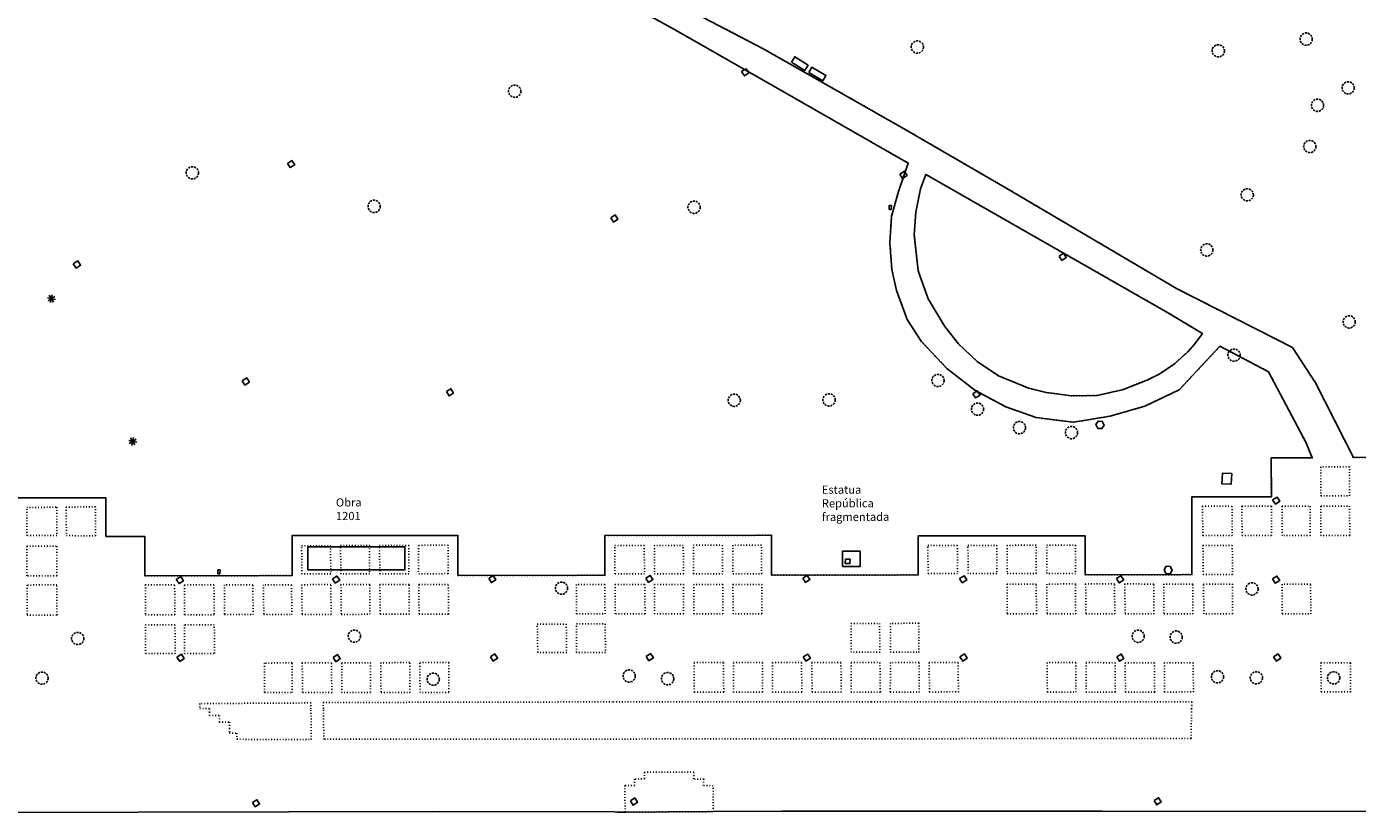
# Model space of a CAD drawing. Extents: x 106745 to 107237, y 104893 to 105102.
# Drawn here: x 106908 to 107072, y 104907 to 105004 of the extents above; entities that cross this region are included whole.
import ezdxf

# ---------------------------------------------------------------- set-up
doc = ezdxf.new("R2010")
doc.units = 0
doc.header["$MEASUREMENT"] = 0
doc.linetypes.add('DOT', pattern=[0.25, 0, -0.25])
doc.linetypes.add('HIDDEN', pattern=[0.375, 0.25, -0.125])
for name, color, linetype in [('LUMINARIAS', 2, 'CONTINUOUS'), ('MOBILIARIO', 4, 'CONTINUOUS'), ('SOLADOS', 251, 'CONTINUOUS'), ('VEGETACIÓN', 3, 'CONTINUOUS'), ('VEREDA', 7, 'CONTINUOUS')]:
    doc.layers.add(name, color=color, linetype=linetype)
doc.styles.add('MONOTXT', font='MONOTXT', dxfattribs={"height": 0.2})

msp = doc.modelspace()

# ---------------------------------------------------------------- linework, layer by layer
at = {"layer": 'LUMINARIAS', "linetype": 'Continuous'}
for p, q in [((106911.05, 104970.38), (106912.03, 104970.17)), ((106911.12, 104970.01), (106911.96, 104970.55)), ((106911.27, 104970.7), (106911.81, 104969.86)), ((106911.64, 104970.77), (106911.43, 104969.79)), ((106921, 104952.9), (106921.98, 104952.69)), ((106921.07, 104952.52), (106921.91, 104953.06)), ((106921.22, 104953.21), (106921.76, 104952.37)), ((106921.59, 104953.28), (106921.38, 104952.3))]:
    msp.add_line(p, q, dxfattribs=at)
for points in [[(106996.09, 104998.1), (106996.64, 104998.45), (106996.97, 104997.94), (106996.43, 104997.58)], [(106940.46, 104986.85), (106941, 104987.21), (106941.34, 104986.69), (106940.79, 104986.34)], [(107015.49, 104985.54), (107016.03, 104985.89), (107016.37, 104985.37), (107015.82, 104985.02)], [(106980.06, 104980.19), (106980.61, 104980.54), (106980.94, 104980.03), (106980.4, 104979.67)], [(106914.22, 104974.55), (106914.77, 104974.9), (106915.1, 104974.38), (106914.56, 104974.03)], [(107034.99, 104975.48), (107035.54, 104975.84), (107035.87, 104975.32), (107035.33, 104974.96)], [(106934.91, 104960.21), (106935.46, 104960.57), (106935.79, 104960.05), (106935.25, 104959.7)], [(106959.92, 104958.89), (106960.47, 104959.24), (106960.8, 104958.72), (106960.26, 104958.37)], [(107024.43, 104958.63), (107024.97, 104958.98), (107025.31, 104958.46), (107024.76, 104958.11)], [(106926.83, 104935.88), (106927.38, 104936.23), (106927.71, 104935.71), (106927.17, 104935.36)], [(106945.97, 104935.94), (106946.51, 104936.29), (106946.85, 104935.77), (106946.3, 104935.42)], [(106965.11, 104936), (106965.65, 104936.35), (106965.99, 104935.83), (106965.44, 104935.48)], [(106984.35, 104936.02), (106984.9, 104936.37), (106985.23, 104935.85), (106984.69, 104935.5)], [(107003.58, 104936.02), (107004.13, 104936.37), (107004.46, 104935.85), (107003.92, 104935.5)], [(107022.79, 104935.98), (107023.34, 104936.33), (107023.67, 104935.81), (107023.13, 104935.46)], [(107042.02, 104935.97), (107042.57, 104936.32), (107042.9, 104935.81), (107042.36, 104935.45)], [(107061.14, 104935.93), (107061.68, 104936.28), (107062.02, 104935.76), (107061.47, 104935.41)], [(106926.92, 104926.35), (106927.46, 104926.7), (106927.8, 104926.19), (106927.25, 104925.83)], [(106946.04, 104926.31), (106946.59, 104926.67), (106946.92, 104926.15), (106946.38, 104925.79)], [(106965.31, 104926.38), (106965.85, 104926.74), (106966.19, 104926.22), (106965.64, 104925.87)], [(106984.41, 104926.43), (106984.95, 104926.78), (106985.29, 104926.26), (106984.74, 104925.91)], [(107003.65, 104926.38), (107004.19, 104926.73), (107004.53, 104926.21), (107003.98, 104925.86)], [(107022.84, 104926.39), (107023.39, 104926.74), (107023.72, 104926.22), (107023.18, 104925.87)], [(107042.05, 104926.37), (107042.6, 104926.72), (107042.93, 104926.2), (107042.39, 104925.85)], [(107061.27, 104926.39), (107061.82, 104926.74), (107062.15, 104926.22), (107061.61, 104925.87)], [(106936.16, 104908.53), (106936.71, 104908.88), (106937.04, 104908.36), (106936.5, 104908.01)], [(107046.63, 104908.77), (107047.17, 104909.12), (107047.51, 104908.6), (107046.96, 104908.25)]]:
    msp.add_lwpolyline(points, close=True, dxfattribs=at)
at = {"layer": 'MOBILIARIO', "color": 4, "linetype": 'Continuous'}
for points in [[(106906.35, 105054.61), (106912.46, 105050.84), (106917.62, 105047.19), (106922.98, 105042.81), (106945.61, 105021.96), (106948.52, 105019.45), (106949.63, 105018.74), (106950.61, 105018.45), (106956.7, 105017.04), (106964.54, 105015.47), (106978.79, 105011.26), (106981.25, 105010.1), (106984.64, 105008.28), (106998.9, 105000.82), (107016.15, 104991.01), (107028.59, 104983.8), (107049.36, 104971.53), (107052.1, 104970.12), (107063.57, 104964.3), (107066.41, 104959.98), (107071.04, 104950.82), (107090.82, 104950.84)], [(106907.39, 104945.86), (106918.2, 104945.88), (106918.21, 104941.14), (106922.96, 104941.15), (106922.97, 104936.32), (106941.02, 104936.34), (106941.02, 104941.24), (106961.33, 104941.26), (106961.34, 104936.36), (106979.34, 104936.38), (106979.34, 104941.26), (106999.77, 104941.28), (106999.77, 104936.4), (107017.74, 104936.42), (107017.74, 104941.21), (107038.18, 104941.23), (107038.18, 104936.44), (107051.27, 104936.46), (107051.26, 104946), (107060.99, 104946.01), (107060.98, 104950.76), (107066, 104950.76), (107065.24, 104952.62), (107060.66, 104961.33), (107054.7, 104964.44), (107049.71, 104959.11), (107045.5, 104957.11), (107041.25, 104955.89), (107036.75, 104955.14), (107032.18, 104955.7), (107028.47, 104957.02), (107024.66, 104959.05), (107021.25, 104961.73), (107018.08, 104965.07), (107016.37, 104967.73), (107015.07, 104971.27), (107014.51, 104973.85), (107014.26, 104977.11), (107014.47, 104980.37), (107015.33, 104983.42), (107016.5, 104986.9), (106998.23, 104997.35), (106987.86, 105003.25), (106981.25, 105006.95)], [(107002.21, 104999.28), (107003.83, 104998.25), (107004.23, 104998.89), (107002.61, 104999.92), (107002.21, 104999.28)], [(107004.31, 104997.99), (107006.05, 104996.99), (107006.42, 104997.64), (107004.68, 104998.64), (107004.31, 104997.99)], [(107020.98, 104966.86), (107022.65, 104964.73), (107024.97, 104962.57), (107027.57, 104960.82), (107031.23, 104959.33), (107033.39, 104958.79), (107036.55, 104958.37), (107039.63, 104958.41), (107042.75, 104959.12), (107045.87, 104960.34), (107047.34, 104961.08), (107049.11, 104962.31), (107050.76, 104963.77), (107051.61, 104964.75), (107052.54, 104966.01), (107048.19, 104968.64), (107018.67, 104985.5), (107018.01, 104983.73), (107017.43, 104980.89), (107017.24, 104978.1), (107017.74, 104973.69), (107018.95, 104970.25), (107020.98, 104966.86)], [(107014.16, 104981.22), (107014.41, 104981.21), (107014.44, 104981.69), (107014.18, 104981.71), (107014.16, 104981.22)], [(107039.73, 104954.39), (107040.24, 104954.37), (107040.51, 104954.79), (107040.27, 104955.24), (107039.77, 104955.27), (107039.5, 104954.84), (107039.73, 104954.39)], [(107054.94, 104947.58), (107054.99, 104948.89), (107056.13, 104948.84), (107056.07, 104947.53), (107054.94, 104947.58)], [(106942.97, 104937.05), (106954.85, 104937.05), (106954.84, 104939.88), (106942.97, 104939.88), (106942.97, 104937.05)], [(107008.47, 104937.44), (107010.61, 104937.44), (107010.61, 104939.34), (107008.47, 104939.34), (107008.47, 104937.44)], [(107008.79, 104937.84), (107008.82, 104938.37), (107009.39, 104938.34), (107009.36, 104937.81), (107008.79, 104937.84)], [(107048.07, 104936.6), (107047.84, 104937.05), (107048.11, 104937.48), (107048.61, 104937.46), (107048.85, 104937.01), (107048.58, 104936.58), (107048.07, 104936.6)], [(106931.91, 104936.56), (106931.94, 104937.04), (106932.19, 104937.03), (106932.16, 104936.54), (106931.91, 104936.56)]]:
    msp.add_lwpolyline(points, dxfattribs=at)
at = {"layer": 'SOLADOS', "linetype": 'DOT'}
for points in [[(106906.35, 105054.61), (106912.46, 105050.84), (106917.62, 105047.19), (106922.98, 105042.81), (106945.61, 105021.96), (106948.52, 105019.45), (106949.63, 105018.74), (106950.61, 105018.45), (106956.7, 105017.04), (106964.54, 105015.47), (106978.79, 105011.26), (106981.25, 105010.1), (106984.64, 105008.28), (106998.9, 105000.82), (107016.15, 104991.01), (107028.59, 104983.8), (107049.36, 104971.53), (107052.1, 104970.12), (107063.57, 104964.3), (107066.41, 104959.98), (107071.04, 104950.82), (107090.82, 104950.84)], [(106981.25, 105006.95), (106987.86, 105003.25), (106998.23, 104997.35), (107016.5, 104986.9), (107015.33, 104983.42), (107014.47, 104980.37), (107014.26, 104977.11), (107014.51, 104973.85), (107015.07, 104971.27), (107016.37, 104967.73), (107018.08, 104965.07), (107021.25, 104961.73), (107024.66, 104959.05), (107028.47, 104957.02), (107032.18, 104955.7), (107036.75, 104955.14), (107041.25, 104955.89), (107045.5, 104957.11), (107049.71, 104959.11), (107054.7, 104964.44), (107060.66, 104961.33), (107065.24, 104952.62), (107066, 104950.76), (107060.98, 104950.76), (107060.99, 104946.01), (107051.26, 104946), (107051.27, 104936.46), (107038.18, 104936.44), (107038.18, 104941.23), (107017.74, 104941.21), (107017.74, 104936.42), (106999.77, 104936.4), (106999.77, 104941.28), (106979.34, 104941.26), (106979.34, 104936.38), (106961.34, 104936.36), (106961.33, 104941.26), (106941.02, 104941.24), (106941.02, 104936.34), (106922.97, 104936.32), (106922.96, 104941.15), (106918.21, 104941.14), (106918.2, 104945.88), (106907.39, 104945.86)]]:
    msp.add_lwpolyline(points, dxfattribs=at)
for points in [[(107020.98, 104966.86), (107018.95, 104970.25), (107017.74, 104973.69), (107017.24, 104978.1), (107017.43, 104980.89), (107018.01, 104983.73), (107018.67, 104985.5), (107048.19, 104968.64), (107052.54, 104966.01), (107051.61, 104964.75), (107050.76, 104963.77), (107049.11, 104962.31), (107047.34, 104961.08), (107045.87, 104960.34), (107042.75, 104959.12), (107039.63, 104958.41), (107036.55, 104958.37), (107033.39, 104958.79), (107031.23, 104959.33), (107027.57, 104960.82), (107024.97, 104962.57), (107022.65, 104964.73), (107020.98, 104966.86)], [(107067.06, 104946.13), (107070.57, 104946.13), (107070.55, 104949.67), (107067.06, 104949.66), (107067.06, 104946.13)], [(106908.53, 104941.25), (106908.51, 104944.69), (106912.19, 104944.72), (106912.2, 104941.24), (106908.53, 104941.25)], [(106913.37, 104941.24), (106916.95, 104941.23), (106916.93, 104944.77), (106913.35, 104944.74), (106913.37, 104941.24)], [(107052.6, 104941.24), (107052.55, 104944.85), (107056.2, 104944.83), (107056.21, 104941.24), (107052.6, 104941.24)], [(107057.4, 104941.24), (107061, 104941.24), (107060.99, 104944.84), (107057.39, 104944.84), (107057.4, 104941.24)], [(107062.31, 104941.25), (107062.3, 104944.85), (107065.74, 104944.85), (107065.76, 104941.25), (107062.31, 104941.25)], [(107067.06, 104941.25), (107067.06, 104944.85), (107070.57, 104944.86), (107070.6, 104941.25), (107067.06, 104941.25)], [(106908.54, 104936.33), (106908.53, 104939.95), (106912.2, 104939.94), (106912.21, 104936.33), (106908.54, 104936.33)], [(106942.21, 104936.54), (106942.19, 104940), (106945.73, 104940.01), (106945.76, 104936.54), (106942.21, 104936.54)], [(106946.99, 104936.54), (106946.96, 104940.02), (106950.5, 104940.03), (106950.52, 104936.54), (106946.99, 104936.54)], [(106951.77, 104936.54), (106951.73, 104940.03), (106955.31, 104940.05), (106955.34, 104936.54), (106951.77, 104936.54)], [(106960.16, 104936.55), (106960.14, 104940.07), (106956.49, 104940.05), (106956.53, 104936.54), (106960.16, 104936.59), (106960.16, 104936.55)], [(106980.58, 104936.56), (106980.56, 104940.05), (106984.15, 104940.05), (106984.2, 104936.56), (106980.58, 104936.56)], [(106985.41, 104936.56), (106988.96, 104936.56), (106988.95, 104940.05), (106985.4, 104940.05), (106985.41, 104936.56)], [(106990.21, 104936.57), (106990.19, 104940.06), (106993.73, 104940.06), (106993.77, 104936.57), (106990.21, 104936.57)], [(106995.03, 104936.57), (106998.55, 104936.57), (106998.51, 104940.06), (106995.01, 104940.06), (106995.03, 104936.57)], [(107018.94, 104936.6), (107018.91, 104940.05), (107022.52, 104940.05), (107022.55, 104936.6), (107018.94, 104936.6)], [(107023.85, 104936.6), (107023.82, 104940.05), (107027.34, 104940.05), (107027.34, 104936.61), (107023.85, 104936.6)], [(107028.64, 104936.61), (107032.19, 104936.61), (107032.17, 104940.06), (107028.64, 104940.05), (107028.64, 104936.61)], [(107033.49, 104936.62), (107033.47, 104940.06), (107036.98, 104940.06), (107037, 104936.62), (107033.49, 104936.62)], [(107052.66, 104936.47), (107052.61, 104940.05), (107056.21, 104940.04), (107056.22, 104936.46), (107052.66, 104936.47)], [(106908.56, 104931.5), (106912.22, 104931.51), (106912.21, 104935.2), (106908.55, 104935.19), (106908.56, 104931.5)], [(106923.06, 104931.53), (106926.66, 104931.54), (106926.63, 104935.22), (106923.04, 104935.22), (106923.06, 104931.53)], [(106927.84, 104931.54), (106927.84, 104935.22), (106931.45, 104935.23), (106931.48, 104931.55), (106927.84, 104931.54)], [(106932.75, 104931.56), (106936.25, 104931.56), (106936.21, 104935.23), (106932.74, 104935.23), (106932.75, 104931.56)], [(106937.55, 104931.57), (106940.98, 104931.57), (106940.96, 104935.23), (106937.51, 104935.23), (106937.55, 104931.57)], [(106942.24, 104931.58), (106945.8, 104931.58), (106945.77, 104935.24), (106942.22, 104935.23), (106942.24, 104931.58)], [(106947.04, 104931.59), (106950.56, 104931.6), (106950.53, 104935.24), (106947.01, 104935.24), (106947.04, 104931.59)], [(106951.82, 104931.6), (106955.38, 104931.61), (106955.35, 104935.24), (106951.78, 104935.24), (106951.82, 104931.6)], [(106956.58, 104931.61), (106960.18, 104931.62), (106960.16, 104935.25), (106956.54, 104935.24), (106956.58, 104931.61)], [(106975.87, 104931.65), (106979.36, 104931.66), (106979.33, 104935.26), (106975.86, 104935.25), (106975.87, 104931.65)], [(106980.61, 104931.66), (106980.59, 104935.26), (106984.22, 104935.26), (106984.27, 104931.66), (106980.61, 104931.66)], [(106985.44, 104931.66), (106985.42, 104935.26), (106988.97, 104935.26), (106988.98, 104931.66), (106985.44, 104931.66)], [(106990.23, 104931.66), (106993.81, 104931.66), (106993.78, 104935.27), (106990.22, 104935.26), (106990.23, 104931.66)], [(106995.05, 104931.66), (106995.03, 104935.27), (106998.56, 104935.27), (106998.59, 104931.66), (106995.05, 104931.66)], [(107028.64, 104931.66), (107032.21, 104931.65), (107032.19, 104935.31), (107028.64, 104935.31), (107028.64, 104931.66)], [(107033.51, 104931.66), (107037.02, 104931.65), (107037, 104935.32), (107033.49, 104935.31), (107033.51, 104931.66)], [(107038.27, 104931.65), (107041.81, 104931.65), (107041.78, 104935.32), (107038.24, 104935.32), (107038.27, 104931.65)], [(107043.07, 104931.65), (107046.61, 104931.65), (107046.58, 104935.31), (107043.05, 104935.32), (107043.07, 104931.65)], [(107047.84, 104931.65), (107051.39, 104931.65), (107051.37, 104935.31), (107047.82, 104935.31), (107047.84, 104931.65)], [(107052.72, 104931.65), (107052.68, 104935.3), (107056.22, 104935.3), (107056.23, 104931.65), (107052.72, 104931.65)], [(107062.32, 104931.65), (107065.82, 104931.64), (107065.8, 104935.28), (107062.31, 104935.29), (107062.32, 104931.65)], [(106923.07, 104926.78), (106923.06, 104930.31), (106926.67, 104930.32), (106926.7, 104926.79), (106923.07, 104926.78)], [(106927.84, 104926.8), (106931.52, 104926.81), (106931.49, 104930.33), (106927.84, 104930.32), (106927.84, 104926.8)], [(106971.12, 104926.93), (106971.06, 104930.41), (106974.61, 104930.41), (106974.66, 104926.93), (106971.12, 104926.93)], [(106975.88, 104926.93), (106975.87, 104930.42), (106979.38, 104930.42), (106979.41, 104926.93), (106975.88, 104926.93)], [(107009.51, 104926.95), (107009.51, 104930.48), (107012.99, 104930.49), (107013.03, 104926.95), (107009.51, 104926.95)], [(107014.32, 104926.95), (107017.82, 104926.94), (107017.79, 104930.5), (107014.33, 104930.49), (107014.32, 104926.95)], [(106951.92, 104922.02), (106955.46, 104922.02), (106955.43, 104925.68), (106951.88, 104925.67), (106951.92, 104922.02)], [(106956.71, 104922.02), (106956.66, 104925.68), (106960.21, 104925.68), (106960.23, 104922.03), (106956.71, 104922.02)], [(106990.29, 104922.06), (106990.27, 104925.69), (106993.86, 104925.69), (106993.9, 104922.06), (106990.29, 104922.06)], [(106995.1, 104922.06), (106995.08, 104925.69), (106998.64, 104925.69), (106998.67, 104922.06), (106995.1, 104922.06)], [(106999.88, 104922.06), (106999.86, 104925.69), (107003.43, 104925.69), (107003.47, 104922.06), (106999.88, 104922.06)], [(107004.73, 104922.06), (107008.3, 104922.06), (107008.26, 104925.69), (107004.69, 104925.69), (107004.73, 104922.06)], [(107009.51, 104922.06), (107009.51, 104925.69), (107013.04, 104925.69), (107013.09, 104922.06), (107009.51, 104922.06)], [(107014.31, 104922.06), (107017.86, 104922.06), (107017.83, 104925.69), (107014.32, 104925.69), (107014.31, 104922.06)], [(107022.65, 104922.06), (107022.63, 104925.69), (107019.07, 104925.69), (107019.11, 104922.06), (107022.65, 104922.11), (107022.65, 104922.06)], [(107033.55, 104922.06), (107037.05, 104922.06), (107037.04, 104925.68), (107033.53, 104925.68), (107033.55, 104922.06)], [(107038.32, 104922.06), (107038.3, 104925.68), (107041.85, 104925.67), (107041.87, 104922.06), (107038.32, 104922.06)], [(107043.11, 104922.07), (107046.7, 104922.07), (107046.67, 104925.67), (107043.09, 104925.67), (107043.11, 104922.07)], [(106937.66, 104922), (106941.04, 104922.01), (106941.02, 104925.64), (106937.62, 104925.63), (106937.66, 104922)], [(106942.3, 104922.01), (106945.88, 104922.01), (106945.85, 104925.65), (106942.27, 104925.64), (106942.3, 104922.01)], [(106947.13, 104922.01), (106947.1, 104925.65), (106950.61, 104925.66), (106950.64, 104922.02), (106947.13, 104922.01)], [(107051.44, 104922.09), (107051.42, 104925.67), (107047.88, 104925.67), (107047.9, 104922.07), (107051.44, 104922.09)], [(107067.08, 104922.08), (107067.07, 104925.66), (107070.69, 104925.65), (107070.71, 104922.08), (107067.08, 104922.08)], [(106944.84, 104920.79), (106980.38, 104920.87), (107011.99, 104920.88), (107051.23, 104920.86), (107051.23, 104920.48), (107051.22, 104920.02), (107051.21, 104919.65), (107051.15, 104916.39), (106944.91, 104916.28), (106944.85, 104920.03), (106944.84, 104920.79)], [(106943.32, 104920.74), (106929.72, 104920.66), (106929.72, 104920.05), (106930.9, 104920.05), (106930.9, 104919.64), (106930.9, 104919.2), (106932.11, 104919.2), (106932.11, 104918.85), (106932.11, 104918.4), (106933.35, 104918.4), (106933.35, 104918.03), (106933.34, 104917.62), (106933.34, 104917.25), (106933.34, 104917.03), (106934.27, 104917.03), (106934.27, 104916.28), (106943.37, 104916.27), (106943.33, 104920), (106943.32, 104920.74)], [(106981.81, 104907.35), (106992.6, 104907.42), (106992.61, 104910.59), (106991.43, 104910.62), (106991.45, 104911.39), (106990.21, 104911.42), (106990.24, 104912.24), (106984.18, 104912.25), (106984.21, 104911.43), (106982.97, 104911.41), (106982.99, 104910.64), (106981.8, 104910.61), (106981.81, 104907.35)]]:
    msp.add_lwpolyline(points, close=True, dxfattribs=at)
at = {"layer": 'SOLADOS', "linetype": 'Continuous'}
for points in [[(107061.15, 104945.62), (107061.69, 104945.97), (107062.03, 104945.45), (107061.48, 104945.1)], [(106982.46, 104908.73), (106983, 104909.09), (106983.34, 104908.57), (106982.79, 104908.21)]]:
    msp.add_lwpolyline(points, close=True, dxfattribs=at)
at = {"layer": 'VEGETACIÓN', "linetype": 'HIDDEN'}
for centre in [(107065.26, 105002.09), (107017.62, 105001.11), (107054.49, 105000.65), (106968.29, 104995.7), (107070.41, 104996.11), (107066.65, 104993.98), (107065.7, 104988.92), (106928.8, 104985.7), (107058.04, 104983.01), (106951.08, 104981.59), (106990.27, 104981.48), (107053.08, 104976.25), (107070.52, 104967.43), (107056.42, 104963.36), (107020.15, 104960.26), (106995.19, 104957.83), (107006.8, 104957.87), (107025, 104956.74), (107030.13, 104954.47), (107036.51, 104953.87), (106974.02, 104934.8), (107058.62, 104934.71), (106914.76, 104928.64), (106948.65, 104928.93), (107044.67, 104928.91), (107049.33, 104928.81), (106910.38, 104923.78), (106958.31, 104923.65), (106982.32, 104924.04), (106987.03, 104923.71), (107054.4, 104923.94), (107059.16, 104923.82), (107068.62, 104923.81)]:
    msp.add_circle(centre, 0.75, dxfattribs=at)
at = {"layer": 'VEREDA', "linetype": 'Continuous'}
msp.add_lwpolyline([(106903.66, 104907.33), (106959.04, 104907.45), (106980.51, 104907.39), (106980.87, 104907.34), (106981.81, 104907.35), (106992.6, 104907.42), (107001.02, 104907.48), (107040.26, 104907.49), (107074.01, 104907.43)], dxfattribs=at)

# ---------------------------------------------------------------- texts
at = {"layer": 'VEREDA', "color": 7, "linetype": 'Continuous', "char_height": 1, "attachment_point": 1, "rotation": 0.1324, "style": 'MONOTXT'}
for s, insert in [('Estatua República fragmentada', (107005.92, 104947.37)), ('Obra 1201', (106946.39, 104945.81))]:
    msp.add_mtext_dynamic_manual_height_columns(s, width=2.0028, gutter_width=1, heights=[0], dxfattribs=dict(at, insert=insert))

doc.saveas('drawing.dxf')
